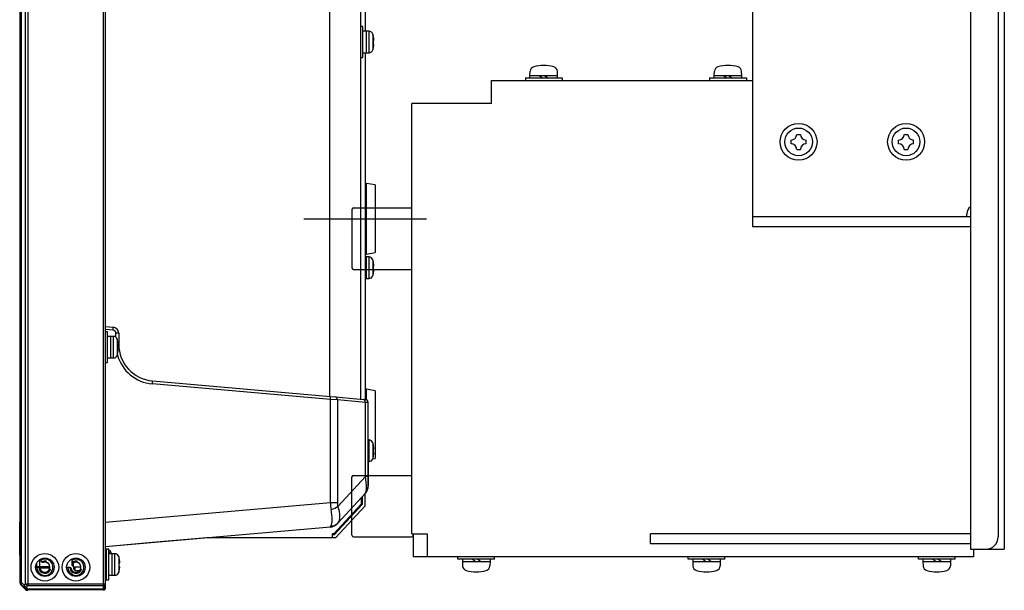
# Model space of a CAD drawing. Units: millimetres. Extents: x 131 to 269, y 257 to 371.
# Drawn here: x 227 to 235, y 314 to 319 of the extents above; entities that cross this region are included whole.
import ezdxf

# ---------------------------------------------------------------- set-up
doc = ezdxf.new("R2010")
doc.units = ezdxf.units.MM
doc.linetypes.add('CENTER2', pattern=[28.575, 19.05, -3.175, 3.175, -3.175])
doc.layers.add('GAIKEI', color=7, linetype='Continuous')

msp = doc.modelspace()

# ---------------------------------------------------------------- linework, layer by layer
at = {"layer": 'GAIKEI', "color": 1}
for p, q in [((226.81606721, 346.36547992), (226.81606721, 314.24083517)), ((227.43321196, 314.22681867), (227.43321196, 346.37949642)), ((226.76303421, 346.33530217), (226.76303421, 314.27101292)), ((226.79838971, 314.25851292), (226.79838971, 346.34780217)), ((229.52571196, 344.84517067), (229.52571196, 315.76103842)), ((229.27666321, 315.78276592), (229.27666321, 326.50315742)), ((229.54571196, 318.79065742), (229.52571196, 318.79065742)), ((229.54571196, 318.54065742), (229.54571196, 318.79065742)), ((229.59518746, 318.75315742), (229.54571196, 318.75315742)), ((229.57071196, 318.75315742), (229.57071196, 318.57815742)), ((229.59518746, 318.57815742), (229.59518746, 318.75315742)), ((229.62633271, 318.72994317), (229.62633271, 318.60137167)), ((229.63064096, 318.71315742), (229.63028546, 318.71315742)), ((229.63266346, 318.64815742), (229.62994346, 318.64815742)), ((229.63028546, 318.67815742), (229.63300121, 318.67815742)), ((229.52571196, 318.54065742), (229.54571196, 318.54065742)), ((229.54571196, 318.57815742), (229.59518746, 318.57815742)), ((229.62914396, 318.61315742), (229.62950121, 318.61315742)), ((229.57482096, 317.51565742), (229.56320971, 317.51606292)), ((229.57482096, 316.94065742), (229.57482096, 317.51565742)), ((229.56320971, 316.94025192), (229.57482096, 316.94065742)), ((229.59518746, 316.91690742), (229.56321146, 316.91690742)), ((229.57071196, 316.91690742), (229.57071196, 316.74190742)), ((229.59518746, 316.74190742), (229.59518746, 316.91690742)), ((229.62633271, 316.89369317), (229.62633271, 316.76512167)), ((229.63064096, 316.87690742), (229.63028546, 316.87690742)), ((229.62914396, 316.77690742), (229.62950121, 316.77690742)), ((229.63266346, 316.81190742), (229.62994346, 316.81190742)), ((229.63028546, 316.84190742), (229.63300121, 316.84190742)), ((229.56321146, 316.74190742), (229.59518746, 316.74190742)), ((227.44571221, 316.35258017), (227.51131971, 316.34684017)), ((227.46446196, 316.30815742), (227.44571221, 316.30815742)), ((227.51131971, 316.32193517), (227.44571246, 316.32767517)), ((227.46446196, 316.05815742), (227.46446196, 316.30815742)), ((227.53414071, 316.26361392), (227.53414071, 316.29703042)), ((227.55696196, 316.29703042), (227.53414071, 316.29703042)), ((227.55696196, 316.29703042), (227.55696196, 316.20805692)), ((227.51393746, 316.27065742), (227.46446196, 316.27065742)), ((227.48946196, 316.27065742), (227.48946196, 316.09565742)), ((227.51393746, 316.09565742), (227.51393746, 316.27065742)), ((227.54508271, 316.24744317), (227.54508271, 316.11887167)), ((227.54939096, 316.23065742), (227.54903546, 316.23065742)), ((227.54789396, 316.13065742), (227.54825121, 316.13065742)), ((227.55141346, 316.16565742), (227.54869346, 316.16565742)), ((227.54903546, 316.19565742), (227.55175121, 316.19565742)), ((227.55696196, 316.20805692), (227.55295171, 316.20805692)), ((227.44571221, 316.05815742), (227.46446196, 316.05815742)), ((227.46446196, 316.09565742), (227.51393746, 316.09565742)), ((227.83081521, 315.90919842), (229.28036096, 315.78237967)), ((229.28036096, 315.75747467), (227.83081521, 315.88429367)), ((229.57482096, 315.84065742), (229.56320971, 315.84106292)), ((229.57482096, 315.75468667), (229.57482096, 315.84065742)), ((229.28036096, 315.78237967), (229.32099371, 315.77882467)), ((229.28036096, 314.91926667), (229.28036096, 315.75747467)), ((229.33724671, 315.75391992), (229.28036096, 315.75747467)), ((229.56522371, 315.73397442), (229.33724671, 315.75391992)), ((229.33724671, 315.75391992), (229.33724671, 314.91926667)), ((229.56522371, 315.13199217), (229.56522371, 315.73397442)), ((229.58821196, 315.73253792), (229.56522371, 315.73397442)), ((229.58821196, 315.05598817), (229.58821196, 315.73253792)), ((229.59518746, 315.42815742), (229.58821171, 315.42815742)), ((229.59518746, 315.25315742), (229.59518746, 315.42815742)), ((229.62633271, 315.40494317), (229.62633271, 315.27637167)), ((229.63064096, 315.38815742), (229.63028546, 315.38815742)), ((229.63028546, 315.35315742), (229.63300121, 315.35315742)), ((229.62914396, 315.28815742), (229.62950121, 315.28815742)), ((229.63266346, 315.32315742), (229.62994346, 315.32315742)), ((229.34173896, 314.88810117), (229.56522371, 315.13199217)), ((229.58821196, 315.13199217), (229.56522371, 315.13199217)), ((229.58821196, 315.05598817), (229.58946196, 315.05598817)), ((229.56522371, 314.99687417), (229.34173896, 314.75298317)), ((229.53821171, 314.96603142), (229.53070971, 314.95784467)), ((229.53071196, 314.95921192), (229.53071196, 314.90646017)), ((229.53821196, 314.96739867), (229.53821196, 314.90354342)), ((229.56647371, 314.99687417), (229.56321071, 314.99331317)), ((229.56647371, 314.99687417), (229.56605696, 314.99779667)), ((227.44572421, 314.75875692), (229.28036096, 314.91926667)), ((229.28036096, 314.91926667), (229.33724671, 314.91926667)), ((229.53071196, 314.90646017), (229.30891171, 314.66440742)), ((229.53821196, 314.90354342), (229.31221171, 314.65690742)), ((226.75071196, 314.76070142), (226.75571196, 314.76070142)), ((226.75071196, 314.49027784), (226.75071196, 314.76070142)), ((226.75071196, 314.74819567), (226.75571196, 314.74819567)), ((226.75071196, 314.71064417), (226.75571196, 314.71064417)), ((226.75071196, 314.69813842), (226.75321196, 314.69813842)), ((226.75071196, 314.69384917), (226.75321196, 314.69384917)), ((226.75321196, 314.69940742), (226.75571196, 314.69940742)), ((226.75321196, 314.69940742), (226.75321196, 314.54940742)), ((226.75071196, 314.64391267), (226.75321196, 314.64391267)), ((226.75321196, 314.67440742), (226.75571196, 314.67440742)), ((229.29571196, 314.66440742), (229.29571196, 314.63190742)), ((229.30891171, 314.66440742), (229.29571196, 314.66440742)), ((229.31221171, 314.65690742), (229.29571196, 314.65690742)), ((226.75071196, 314.57459717), (226.75321196, 314.57459717)), ((226.75321196, 314.57440742), (226.75571196, 314.57440742)), ((226.75321196, 314.54940742), (226.75571196, 314.54940742)), ((227.45143746, 314.53315742), (227.44571171, 314.53315742)), ((227.47696196, 314.54065742), (227.44571196, 314.54065742)), ((227.45143746, 314.46564942), (227.45143746, 314.53315742)), ((227.45696171, 314.53315742), (227.45143771, 314.53315742)), ((227.45696196, 314.29065742), (227.45696196, 314.54065742)), ((227.47696196, 314.29065742), (227.47696196, 314.54065742)), ((226.75071196, 314.52081942), (226.75571196, 314.52081942)), ((226.75071196, 314.49210442), (226.75571196, 314.49210442)), ((226.91071196, 314.45316067), (226.91071196, 314.39125217)), ((226.91829621, 314.45815742), (226.91865621, 314.45815742)), ((226.92258696, 314.45053167), (226.91988671, 314.45520867)), ((226.92989521, 314.43787342), (226.92258696, 314.45053167)), ((227.17696196, 314.40815742), (227.17696196, 314.46133667)), ((227.45696046, 314.46565742), (227.44571121, 314.46565742)), ((227.52643746, 314.50315742), (227.47696196, 314.50315742)), ((227.48258271, 314.50994317), (227.48258271, 314.50315817)), ((227.49633271, 314.50994317), (227.49633271, 314.50315817)), ((227.50196196, 314.50315742), (227.50196196, 314.32815742)), ((227.52643746, 314.32815742), (227.52643746, 314.50315742)), ((227.55758271, 314.47994317), (227.55758271, 314.35137167)), ((227.56189096, 314.46315742), (227.56153546, 314.46315742)), ((226.89071196, 314.39277767), (226.89071196, 314.43057742)), ((226.89096196, 314.39281492), (226.89096196, 314.43100792)), ((226.99625846, 314.39565742), (226.89096196, 314.39565742)), ((226.89321196, 314.39315742), (226.90407846, 314.39315742)), ((226.99196196, 314.38690742), (226.91497871, 314.38690742)), ((226.99196196, 314.38690742), (226.99196196, 314.39565817)), ((227.14571196, 314.39315742), (227.15657846, 314.39315742)), ((227.17696196, 314.40815742), (227.18946196, 314.39565742)), ((227.18239521, 314.43787342), (227.17863671, 314.44438342)), ((227.18946196, 314.39565742), (227.18946196, 314.43217992)), ((227.18946196, 314.39565742), (227.24875596, 314.39565742)), ((227.19071196, 314.37815742), (227.19071196, 314.39565742)), ((227.19071196, 314.37815742), (227.20321196, 314.36565742)), ((227.20321196, 314.36565742), (227.20321196, 314.39566042)), ((227.56391346, 314.39815742), (227.56119346, 314.39815742)), ((227.56153546, 314.42815742), (227.56425121, 314.42815742)), ((227.20321196, 314.36565742), (227.23786946, 314.36565742)), ((227.44571121, 314.36565742), (227.45696046, 314.36565742)), ((227.44571171, 314.35815742), (227.45143746, 314.35815742)), ((227.44571196, 314.29065742), (227.47696196, 314.29065742)), ((227.44571221, 314.32815742), (227.45696171, 314.32815742)), ((227.45143746, 314.35815742), (227.45143746, 314.36566067)), ((227.45143771, 314.35815742), (227.45696171, 314.35815742)), ((227.47696196, 314.32815742), (227.52643746, 314.32815742)), ((227.56039396, 314.36315742), (227.56075121, 314.36315742)), ((226.75571196, 314.27101292), (226.76303421, 314.27101292)), ((226.76303421, 314.27101292), (226.78696196, 314.24708517)), ((226.78696196, 314.22940742), (226.76303421, 314.25333517)), ((226.76392271, 314.24744692), (226.76303421, 314.24833517)), ((226.76892271, 314.24744692), (226.76392271, 314.24744692)), ((226.78696196, 314.24708517), (226.79838971, 314.25851292)), ((226.79838971, 314.21797992), (226.78696196, 314.22940742)), ((226.79838971, 314.25851292), (227.44571196, 314.25851292)), ((226.81606721, 314.24083517), (226.80463971, 314.22940742)), ((226.80463971, 314.22940742), (226.81606721, 314.21797992)), ((227.43321196, 314.24083517), (226.81606721, 314.24083517)), ((226.81606721, 314.21797992), (227.42955071, 314.21797992)), ((226.81606721, 314.21065742), (226.81606721, 314.21797992)), ((227.42071196, 314.21065742), (226.81606721, 314.21065742)), ((227.44571196, 314.22850742), (227.44466571, 314.22850742))]:
    msp.add_line(p, q, dxfattribs=at)
at = {"layer": 'GAIKEI'}
for p, q in [((227.44571196, 346.38815742), (227.44571196, 314.21815742)), ((226.75571196, 314.26601292), (226.75571196, 346.34030217)), ((229.56321196, 319.46575042), (229.56321196, 318.75356442)), ((229.56321196, 318.57849117), (229.56321196, 315.75781592)), ((229.64571196, 317.50315742), (229.57482096, 317.51565742)), ((229.64571196, 317.50315742), (229.64571196, 316.95315742)), ((229.57482096, 316.94065742), (229.64571196, 316.95315742)), ((229.64571196, 315.82815742), (229.57482096, 315.84065742)), ((229.64571196, 315.82815742), (229.64571196, 315.27815742)), ((229.58821171, 315.25315742), (229.59518746, 315.25315742)), ((229.58946196, 315.25316267), (229.58946196, 315.05598817)), ((229.62576271, 315.27463992), (229.64571196, 315.27815742)), ((229.56321196, 314.89382142), (229.56321196, 314.99467592)), ((229.32321196, 314.63190742), (229.56321196, 314.89382142)), ((229.28036096, 314.72002792), (227.44572421, 314.55951792)), ((229.34173896, 314.75298317), (229.33724671, 314.74808067)), ((229.32321196, 314.63190742), (228.27315896, 314.63190742)), ((226.79838971, 314.21297992), (226.76392271, 314.24744692))]:
    msp.add_line(p, q, dxfattribs=at)
at = {"layer": 'GAIKEI', "color": 7}
for p, q in [((234.49321184, 344.6156567), (234.49321184, 314.54065749)), ((234.76821184, 344.6156567), (234.76821184, 314.54065749)), ((234.71821184, 344.51565671), (234.71821184, 314.64065749)), ((232.71821189, 319.81210385), (232.71821189, 317.16565742)), ((230.90571194, 318.39315739), (230.90753519, 318.42794464)), ((230.90571194, 318.37315739), (230.90571194, 318.39315739)), ((230.90571194, 318.39315739), (231.13071193, 318.39315739)), ((230.98042443, 318.39315739), (231.00853868, 318.37315739)), ((231.02355243, 318.39315739), (231.05166668, 318.37315739)), ((231.13071193, 318.39315739), (231.12888893, 318.42794464)), ((231.13071193, 318.37315739), (231.13071193, 318.39315739)), ((232.4057119, 318.39315739), (232.40753515, 318.42794464)), ((232.4057119, 318.37315739), (232.4057119, 318.39315739)), ((232.4057119, 318.39315739), (232.63071189, 318.39315739)), ((232.4804244, 318.39315739), (232.50853864, 318.37315739)), ((232.52355239, 318.39315739), (232.55166664, 318.37315739)), ((232.63071189, 318.39315739), (232.62888889, 318.42794464)), ((232.63071189, 318.37315739), (232.63071189, 318.39315739)), ((230.59321194, 318.1656574), (230.59321194, 318.35315739)), ((230.59321194, 318.35315739), (232.71821189, 318.35315739)), ((230.86821194, 318.37315739), (230.86821194, 318.35315739)), ((230.86821194, 318.37315739), (231.16821193, 318.37315739)), ((231.16821193, 318.37315739), (231.16821193, 318.35315739)), ((232.3682119, 318.37315739), (232.3682119, 318.35315739)), ((232.3682119, 318.37315739), (232.66821189, 318.37315739)), ((232.66821189, 318.37315739), (232.66821189, 318.35315739)), ((230.59321194, 318.1656574), (229.94321196, 318.1656574)), ((229.94321196, 314.66565749), (229.94321196, 318.1656574)), ((229.45571197, 317.30315742), (229.45571197, 316.82815743)), ((229.46821197, 317.31565742), (229.94321196, 317.31565742)), ((234.46321184, 317.24565742), (234.46321184, 317.26565742)), ((232.71821189, 317.24565742), (234.49321184, 317.24565742)), ((232.71821189, 317.16565742), (234.49321184, 317.16565742)), ((229.46821197, 316.81565743), (229.94321196, 316.81565743)), ((229.45571197, 314.65315749), (229.45571197, 315.12815748)), ((229.46821197, 315.14065748), (229.94321196, 315.14065748)), ((229.46821197, 314.64065749), (229.94321196, 314.64065749)), ((229.94321196, 314.66565749), (230.06821196, 314.66565749)), ((229.95571196, 314.66565749), (229.95571196, 314.47815749)), ((230.06821196, 314.66565749), (230.06821196, 314.47815749)), ((231.88821191, 314.58565749), (231.88821191, 314.66565749)), ((234.49321184, 314.66565749), (231.88821191, 314.66565749)), ((231.88821191, 314.58565749), (234.49321184, 314.58565749)), ((234.49321184, 314.54065749), (234.76821184, 314.54065749)), ((234.51821184, 314.54065749), (234.51821184, 314.47815749)), ((234.51821184, 314.47815749), (229.95571196, 314.47815749)), ((230.31821195, 314.45815749), (230.31821195, 314.47815749)), ((230.61821194, 314.45815749), (230.31821195, 314.45815749)), ((230.35571195, 314.45815749), (230.35571195, 314.4381575)), ((230.46287145, 314.4381575), (230.4347572, 314.45815749)), ((230.50599945, 314.4381575), (230.4778852, 314.45815749)), ((230.58071195, 314.45815749), (230.58071195, 314.4381575)), ((230.61821194, 314.45815749), (230.61821194, 314.47815749)), ((232.1932119, 314.45815749), (232.1932119, 314.47815749)), ((232.4932119, 314.45815749), (232.1932119, 314.45815749)), ((232.2307119, 314.45815749), (232.2307119, 314.4381575)), ((232.3378714, 314.4381575), (232.30975715, 314.45815749)), ((232.3809994, 314.4381575), (232.35288515, 314.45815749)), ((232.4557119, 314.45815749), (232.4557119, 314.4381575)), ((232.4932119, 314.45815749), (232.4932119, 314.47815749)), ((234.06821185, 314.45815749), (234.06821185, 314.47815749)), ((234.36821185, 314.45815749), (234.06821185, 314.45815749)), ((234.10571185, 314.45815749), (234.10571185, 314.4381575)), ((234.21287135, 314.4381575), (234.1847571, 314.45815749)), ((234.25599935, 314.4381575), (234.2278851, 314.45815749)), ((234.33071185, 314.45815749), (234.33071185, 314.4381575)), ((234.36821185, 314.45815749), (234.36821185, 314.47815749)), ((230.58071195, 314.4381575), (230.35571195, 314.4381575)), ((230.35571195, 314.4381575), (230.3575352, 314.40337)), ((230.58071195, 314.4381575), (230.57888895, 314.40337)), ((232.4557119, 314.4381575), (232.2307119, 314.4381575)), ((232.2307119, 314.4381575), (232.23253515, 314.40337)), ((232.4557119, 314.4381575), (232.4538889, 314.40337)), ((234.10571185, 314.4381575), (234.1075351, 314.40337)), ((234.33071185, 314.4381575), (234.10571185, 314.4381575)), ((234.33071185, 314.4381575), (234.32888885, 314.40337))]:
    msp.add_line(p, q, dxfattribs=at)
at = {"layer": 'GAIKEI', "color": 8}
for p, q in [((233.07821188, 317.9144074), (233.10821188, 317.9144074)), ((233.95321186, 317.9144074), (233.98321186, 317.9144074)), ((233.03196188, 317.83815741), (233.03196188, 317.86815741)), ((233.15446188, 317.83815741), (233.15446188, 317.86815741)), ((233.90696186, 317.83815741), (233.90696186, 317.86815741)), ((234.02946185, 317.83815741), (234.02946185, 317.86815741)), ((233.07821188, 317.79190741), (233.10821188, 317.79190741)), ((233.95321186, 317.79190741), (233.98321186, 317.79190741))]:
    msp.add_line(p, q, dxfattribs=at)
at = {"layer": 'GAIKEI', "color": 9, "linetype": 'CENTER2'}
msp.add_line((229.06321196, 317.22815673), (230.06321196, 317.22815673), dxfattribs=at)
at = {"layer": 'GAIKEI', "color": 1}
for points in [[(229.63300117, 318.67815749), (229.63307712, 318.67816459), (229.63315111, 318.67818586), (229.63322307, 318.67822121), (229.63329293, 318.67827059), (229.63336062, 318.67833391), (229.63342607, 318.6784111), (229.63348921, 318.67850209), (229.63354997, 318.67860681), (229.63360829, 318.67872518), (229.63366409, 318.67885714), (229.63371731, 318.67900261), (229.63376787, 318.67916151), (229.63381573, 318.67933385), (229.63386099, 318.67952005), (229.63390364, 318.67971997), (229.63394364, 318.67993334), (229.63398098, 318.68015989), (229.6340156, 318.68039937), (229.63404748, 318.68065149), (229.63407658, 318.68091599), (229.63410286, 318.6811926), (229.63412629, 318.68148105), (229.63414684, 318.68178107), (229.63416447, 318.68209241), (229.63417914, 318.68241477), (229.63419085, 318.6827484), (229.63419962, 318.68309384), (229.63420547, 318.68345066), (229.63420839, 318.68381844), (229.63420839, 318.68419673), (229.63420549, 318.68458509), (229.63419968, 318.68498308), (229.63419098, 318.68539026), (229.63417938, 318.6858062), (229.6341649, 318.68623046), (229.63414754, 318.68666259), (229.63412731, 318.68710216), (229.63410421, 318.68754888), (229.63407818, 318.68800372), (229.63404925, 318.68846654), (229.63401745, 318.6889368), (229.63398285, 318.68941399), (229.63394547, 318.6898976), (229.63390537, 318.69038708), (229.63386258, 318.69088194), (229.63381715, 318.69138164), (229.63376913, 318.69188566), (229.63371856, 318.69239349), (229.63366548, 318.6929046), (229.63360993, 318.69341847), (229.63355185, 318.69393567), (229.6334912, 318.69445665), (229.63342805, 318.69498079), (229.63336248, 318.69550748), (229.63329457, 318.69603609), (229.63322441, 318.69656601), (229.63315207, 318.69709663), (229.63307763, 318.69762733), (229.63300117, 318.69815749)], [(229.63221251, 318.62815749), (229.63230037, 318.62868272), (229.6323863, 318.62920891), (229.63247021, 318.6297355), (229.63255202, 318.63026193), (229.63263164, 318.63078765), (229.632709, 318.63131211), (229.63278402, 318.63183476), (229.6328566, 318.63235502), (229.63292668, 318.63287236), (229.63299416, 318.63338622), (229.63305898, 318.63389604), (229.63312104, 318.63440127), (229.63318028, 318.63490152), (229.63323683, 318.63539785), (229.63329069, 318.63589016), (229.6333418, 318.63637793), (229.63339012, 318.63686066), (229.63343561, 318.63733781), (229.63347821, 318.63780887), (229.63351789, 318.63827332), (229.63355458, 318.63873065), (229.63358826, 318.63918034), (229.63361886, 318.63962186), (229.63364634, 318.6400547), (229.63367066, 318.64047835), (229.6336918, 318.64089282), (229.6337098, 318.64129894), (229.63372467, 318.64169637), (229.6337364, 318.64208471), (229.633745, 318.64246356), (229.63375045, 318.64283253), (229.63375276, 318.6431912), (229.63375192, 318.64353918), (229.63374793, 318.64387608), (229.63374079, 318.64420148), (229.63373049, 318.64451499), (229.63371704, 318.64481622), (229.63370042, 318.64510481), (229.63368059, 318.64538136), (229.63365757, 318.64564593), (229.63363141, 318.64589833), (229.63360214, 318.64613833), (229.6335698, 318.64636572), (229.63353444, 318.6465803), (229.63349609, 318.64678185), (229.63345479, 318.64697015), (229.63341058, 318.64714501), (229.63336351, 318.64730619), (229.63331361, 318.6474535), (229.63326092, 318.64758671), (229.63320538, 318.64770591), (229.63314695, 318.6478113), (229.6330857, 318.64790281), (229.63302171, 318.6479804), (229.63295507, 318.648044), (229.63288585, 318.64809357), (229.63281413, 318.64812904), (229.63273999, 318.64815036), (229.63266351, 318.64815749)], [(229.63300117, 316.84190749), (229.63307712, 316.84191459), (229.63315111, 316.84193586), (229.63322307, 316.84197121), (229.63329293, 316.84202059), (229.63336062, 316.84208391), (229.63342607, 316.8421611), (229.63348921, 316.84225209), (229.63354997, 316.84235681), (229.63360829, 316.84247518), (229.63366409, 316.84260714), (229.63371731, 316.84275261), (229.63376787, 316.84291151), (229.63381573, 316.84308385), (229.63386099, 316.84327005), (229.63390364, 316.84346997), (229.63394364, 316.84368334), (229.63398098, 316.84390989), (229.6340156, 316.84414937), (229.63404748, 316.84440149), (229.63407658, 316.84466599), (229.63410286, 316.8449426), (229.63412629, 316.84523105), (229.63414684, 316.84553107), (229.63416447, 316.84584241), (229.63417914, 316.84616477), (229.63419085, 316.8464984), (229.63419962, 316.84684384), (229.63420547, 316.84720066), (229.63420839, 316.84756844), (229.63420839, 316.84794673), (229.63420549, 316.84833509), (229.63419968, 316.84873308), (229.63419098, 316.84914026), (229.63417938, 316.8495562), (229.6341649, 316.84998046), (229.63414754, 316.85041259), (229.63412731, 316.85085216), (229.63410421, 316.85129888), (229.63407818, 316.85175372), (229.63404925, 316.85221654), (229.63401745, 316.8526868), (229.63398285, 316.85316399), (229.63394547, 316.8536476), (229.63390537, 316.85413708), (229.63386258, 316.85463194), (229.63381715, 316.85513164), (229.63376913, 316.85563566), (229.63371856, 316.85614349), (229.63366548, 316.8566546), (229.63360993, 316.85716847), (229.63355185, 316.85768567), (229.6334912, 316.85820665), (229.63342805, 316.85873079), (229.63336248, 316.85925748), (229.63329457, 316.85978609), (229.63322441, 316.86031601), (229.63315207, 316.86084663), (229.63307763, 316.86137733), (229.63300117, 316.86190749)], [(229.63221251, 316.79190749), (229.63230037, 316.79243272), (229.6323863, 316.79295891), (229.63247021, 316.7934855), (229.63255202, 316.79401193), (229.63263164, 316.79453765), (229.632709, 316.79506211), (229.63278402, 316.79558476), (229.6328566, 316.79610502), (229.63292668, 316.79662236), (229.63299416, 316.79713622), (229.63305898, 316.79764604), (229.63312104, 316.79815127), (229.63318028, 316.79865152), (229.63323683, 316.79914785), (229.63329069, 316.79964016), (229.6333418, 316.80012793), (229.63339012, 316.80061066), (229.63343561, 316.80108781), (229.63347821, 316.80155887), (229.63351789, 316.80202332), (229.63355458, 316.80248065), (229.63358826, 316.80293034), (229.63361886, 316.80337186), (229.63364634, 316.8038047), (229.63367066, 316.80422835), (229.6336918, 316.80464282), (229.6337098, 316.80504894), (229.63372467, 316.80544637), (229.6337364, 316.80583471), (229.633745, 316.80621356), (229.63375045, 316.80658253), (229.63375276, 316.8069412), (229.63375192, 316.80728918), (229.63374793, 316.80762608), (229.63374079, 316.80795148), (229.63373049, 316.80826499), (229.63371704, 316.80856622), (229.63370042, 316.80885481), (229.63368059, 316.80913136), (229.63365757, 316.80939593), (229.63363141, 316.80964833), (229.63360214, 316.80988833), (229.6335698, 316.81011572), (229.63353444, 316.8103303), (229.63349609, 316.81053185), (229.63345479, 316.81072015), (229.63341058, 316.81089501), (229.63336351, 316.81105619), (229.63331361, 316.8112035), (229.63326092, 316.81133671), (229.63320538, 316.81145591), (229.63314695, 316.8115613), (229.6330857, 316.81165281), (229.63302171, 316.8117304), (229.63295507, 316.811794), (229.63288585, 316.81184357), (229.63281413, 316.81187904), (229.63273999, 316.81190036), (229.63266351, 316.81190749)], [(227.55175117, 316.19565749), (227.55182712, 316.19566459), (227.55190111, 316.19568586), (227.55197307, 316.19572121), (227.55204293, 316.19577059), (227.55211062, 316.19583391), (227.55217607, 316.1959111), (227.55223921, 316.19600209), (227.55229997, 316.19610681), (227.55235829, 316.19622518), (227.55241409, 316.19635714), (227.55246731, 316.19650261), (227.55251787, 316.19666151), (227.55256573, 316.19683385), (227.55261099, 316.19702005), (227.55265364, 316.19721997), (227.55269364, 316.19743334), (227.55273098, 316.19765989), (227.5527656, 316.19789937), (227.55279748, 316.19815149), (227.55282658, 316.19841599), (227.55285286, 316.1986926), (227.55287629, 316.19898105), (227.55289684, 316.19928107), (227.55291447, 316.19959241), (227.55292914, 316.19991477), (227.55294085, 316.2002484), (227.55294962, 316.20059384), (227.55295547, 316.20095066), (227.55295839, 316.20131844), (227.55295839, 316.20169673), (227.55295549, 316.20208509), (227.55294968, 316.20248308), (227.55294098, 316.20289026), (227.55292938, 316.2033062), (227.5529149, 316.20373046), (227.55289754, 316.20416259), (227.55287731, 316.20460216), (227.55285421, 316.20504888), (227.55282818, 316.20550372), (227.55279925, 316.20596654), (227.55276745, 316.2064368), (227.55273285, 316.20691399), (227.55269547, 316.2073976), (227.55265537, 316.20788708), (227.55261258, 316.20838194), (227.55256715, 316.20888164), (227.55251913, 316.20938566), (227.55246856, 316.20989349), (227.55241548, 316.2104046), (227.55235993, 316.21091847), (227.55230185, 316.21143567), (227.5522412, 316.21195665), (227.55217805, 316.21248079), (227.55211248, 316.21300748), (227.55204457, 316.21353609), (227.55197441, 316.21406601), (227.55190207, 316.21459663), (227.55182763, 316.21512733), (227.55175117, 316.21565749)], [(227.55096251, 316.14565749), (227.55105037, 316.14618272), (227.5511363, 316.14670891), (227.55122021, 316.1472355), (227.55130202, 316.14776193), (227.55138164, 316.14828765), (227.551459, 316.14881211), (227.55153402, 316.14933476), (227.5516066, 316.14985502), (227.55167668, 316.15037236), (227.55174416, 316.15088622), (227.55180898, 316.15139604), (227.55187104, 316.15190127), (227.55193028, 316.15240152), (227.55198683, 316.15289785), (227.55204069, 316.15339016), (227.5520918, 316.15387793), (227.55214012, 316.15436066), (227.55218561, 316.15483781), (227.55222821, 316.15530887), (227.55226789, 316.15577332), (227.55230458, 316.15623065), (227.55233826, 316.15668034), (227.55236886, 316.15712186), (227.55239634, 316.1575547), (227.55242066, 316.15797835), (227.5524418, 316.15839282), (227.5524598, 316.15879894), (227.55247467, 316.15919637), (227.5524864, 316.15958471), (227.552495, 316.15996356), (227.55250045, 316.16033253), (227.55250276, 316.1606912), (227.55250192, 316.16103918), (227.55249793, 316.16137608), (227.55249079, 316.16170148), (227.55248049, 316.16201499), (227.55246704, 316.16231622), (227.55245042, 316.16260481), (227.55243059, 316.16288136), (227.55240757, 316.16314593), (227.55238141, 316.16339833), (227.55235214, 316.16363833), (227.5523198, 316.16386572), (227.55228444, 316.1640803), (227.55224609, 316.16428185), (227.55220479, 316.16447015), (227.55216058, 316.16464501), (227.55211351, 316.16480619), (227.55206361, 316.1649535), (227.55201092, 316.16508671), (227.55195538, 316.16520591), (227.55189695, 316.1653113), (227.5518357, 316.16540281), (227.55177171, 316.1654804), (227.55170507, 316.165544), (227.55163585, 316.16559357), (227.55156413, 316.16562904), (227.55148999, 316.16565036), (227.55141351, 316.16565749)], [(229.32099371, 315.77882467), (229.54897071, 315.75887942), (229.56539071, 315.75744267)], [(229.63300117, 315.35315749), (229.63307712, 315.35316459), (229.63315111, 315.35318586), (229.63322307, 315.35322121), (229.63329293, 315.35327059), (229.63336062, 315.35333391), (229.63342607, 315.3534111), (229.63348921, 315.35350209), (229.63354997, 315.35360681), (229.63360829, 315.35372518), (229.63366409, 315.35385714), (229.63371731, 315.35400261), (229.63376787, 315.35416151), (229.63381573, 315.35433385), (229.63386099, 315.35452005), (229.63390364, 315.35471997), (229.63394364, 315.35493334), (229.63398098, 315.35515989), (229.6340156, 315.35539937), (229.63404748, 315.35565149), (229.63407658, 315.35591599), (229.63410286, 315.3561926), (229.63412629, 315.35648105), (229.63414684, 315.35678107), (229.63416447, 315.35709241), (229.63417914, 315.35741477), (229.63419085, 315.3577484), (229.63419962, 315.35809384), (229.63420547, 315.35845066), (229.63420839, 315.35881844), (229.63420839, 315.35919673), (229.63420549, 315.35958509), (229.63419968, 315.35998308), (229.63419098, 315.36039026), (229.63417938, 315.3608062), (229.6341649, 315.36123046), (229.63414754, 315.36166259), (229.63412731, 315.36210216), (229.63410421, 315.36254888), (229.63407818, 315.36300372), (229.63404925, 315.36346654), (229.63401745, 315.3639368), (229.63398285, 315.36441399), (229.63394547, 315.3648976), (229.63390537, 315.36538708), (229.63386258, 315.36588194), (229.63381715, 315.36638164), (229.63376913, 315.36688566), (229.63371856, 315.36739349), (229.63366548, 315.3679046), (229.63360993, 315.36841847), (229.63355185, 315.36893567), (229.6334912, 315.36945665), (229.63342805, 315.36998079), (229.63336248, 315.37050748), (229.63329457, 315.37103609), (229.63322441, 315.37156601), (229.63315207, 315.37209663), (229.63307763, 315.37262733), (229.63300117, 315.37315749)], [(229.63221251, 315.30315749), (229.63230037, 315.30368272), (229.6323863, 315.30420891), (229.63247021, 315.3047355), (229.63255202, 315.30526193), (229.63263164, 315.30578765), (229.632709, 315.30631211), (229.63278402, 315.30683476), (229.6328566, 315.30735502), (229.63292668, 315.30787236), (229.63299416, 315.30838622), (229.63305898, 315.30889604), (229.63312104, 315.30940127), (229.63318028, 315.30990152), (229.63323683, 315.31039785), (229.63329069, 315.31089016), (229.6333418, 315.31137793), (229.63339012, 315.31186066), (229.63343561, 315.31233781), (229.63347821, 315.31280887), (229.63351789, 315.31327332), (229.63355458, 315.31373065), (229.63358826, 315.31418034), (229.63361886, 315.31462186), (229.63364634, 315.3150547), (229.63367066, 315.31547835), (229.6336918, 315.31589282), (229.6337098, 315.31629894), (229.63372467, 315.31669637), (229.6337364, 315.31708471), (229.633745, 315.31746356), (229.63375045, 315.31783253), (229.63375276, 315.3181912), (229.63375192, 315.31853918), (229.63374793, 315.31887608), (229.63374079, 315.31920148), (229.63373049, 315.31951499), (229.63371704, 315.31981622), (229.63370042, 315.32010481), (229.63368059, 315.32038136), (229.63365757, 315.32064593), (229.63363141, 315.32089833), (229.63360214, 315.32113833), (229.6335698, 315.32136572), (229.63353444, 315.3215803), (229.63349609, 315.32178185), (229.63345479, 315.32197015), (229.63341058, 315.32214501), (229.63336351, 315.32230619), (229.63331361, 315.3224535), (229.63326092, 315.32258671), (229.63320538, 315.32270591), (229.63314695, 315.3228113), (229.6330857, 315.32290281), (229.63302171, 315.3229804), (229.63295507, 315.323044), (229.63288585, 315.32309357), (229.63281413, 315.32312904), (229.63273999, 315.32315036), (229.63266351, 315.32315749)], [(228.27440321, 314.63190867), (227.83206521, 314.59320892), (227.53539071, 314.56725342), (227.51256971, 314.56525667), (227.44571196, 314.55940742)], [(226.75071194, 314.49027784), (226.75571194, 314.49027784)], [(227.17863662, 314.44438344), (227.17835826, 314.44489273), (227.17810291, 314.44541666), (227.17787131, 314.4459543), (227.1776642, 314.44650466), (227.17748231, 314.44706681), (227.17732638, 314.44763978), (227.17719715, 314.44822261), (227.17709535, 314.44881435), (227.17702173, 314.44941404), (227.17697701, 314.45002072), (227.17696194, 314.45063344)], [(227.56425117, 314.42815749), (227.56432712, 314.42816459), (227.56440111, 314.42818586), (227.56447307, 314.42822121), (227.56454293, 314.42827059), (227.56461062, 314.42833391), (227.56467607, 314.4284111), (227.56473921, 314.42850209), (227.56479997, 314.42860681), (227.56485829, 314.42872518), (227.56491409, 314.42885714), (227.56496731, 314.42900261), (227.56501787, 314.42916151), (227.56506573, 314.42933385), (227.56511099, 314.42952005), (227.56515364, 314.42971997), (227.56519364, 314.42993334), (227.56523098, 314.43015989), (227.5652656, 314.43039937), (227.56529748, 314.43065149), (227.56532658, 314.43091599), (227.56535286, 314.4311926), (227.56537629, 314.43148105), (227.56539684, 314.43178107), (227.56541447, 314.43209241), (227.56542914, 314.43241477), (227.56544085, 314.4327484), (227.56544962, 314.43309384), (227.56545547, 314.43345066), (227.56545839, 314.43381844), (227.56545839, 314.43419673), (227.56545549, 314.43458509), (227.56544968, 314.43498308), (227.56544098, 314.43539026), (227.56542938, 314.4358062), (227.5654149, 314.43623046), (227.56539754, 314.43666259), (227.56537731, 314.43710216), (227.56535421, 314.43754888), (227.56532818, 314.43800372), (227.56529925, 314.43846654), (227.56526745, 314.4389368), (227.56523285, 314.43941399), (227.56519547, 314.4398976), (227.56515537, 314.44038708), (227.56511258, 314.44088194), (227.56506715, 314.44138164), (227.56501913, 314.44188566), (227.56496856, 314.44239349), (227.56491548, 314.4429046), (227.56485993, 314.44341847), (227.56480185, 314.44393567), (227.5647412, 314.44445665), (227.56467805, 314.44498079), (227.56461248, 314.44550748), (227.56454457, 314.44603609), (227.56447441, 314.44656601), (227.56440207, 314.44709663), (227.56432763, 314.44762733), (227.56425117, 314.44815749)], [(226.88946444, 314.39258251), (226.88979959, 314.3926827), (226.8901365, 314.39277323), (226.89047495, 314.39285413), (226.89081472, 314.39292543), (226.89115559, 314.39298714), (226.89149736, 314.39303929), (226.8918398, 314.3930819), (226.89218269, 314.39311501), (226.89252582, 314.39313862), (226.89286898, 314.39315277), (226.89321194, 314.39315749)], [(226.90407847, 314.39315749), (226.90441772, 314.3931529), (226.9047574, 314.39313911), (226.90509732, 314.39311605), (226.90543728, 314.39308366), (226.90577709, 314.39304187), (226.90611657, 314.39299062), (226.90645551, 314.39292984), (226.90679374, 314.39285949), (226.90713106, 314.39277948), (226.90746727, 314.39268977), (226.9078022, 314.39259028), (226.90813564, 314.39248096), (226.9084674, 314.39236173), (226.9087973, 314.39223255), (226.90912515, 314.39209334), (226.90945075, 314.39194404), (226.90977392, 314.39178459), (226.91009529, 314.3916143), (226.91041503, 314.39143266), (226.91073267, 314.39123952), (226.91104778, 314.39103473), (226.91135991, 314.39081815), (226.9116686, 314.39058962), (226.91197342, 314.390349), (226.91227391, 314.39009614), (226.91256962, 314.3898309), (226.91286019, 314.38955303), (226.91314618, 314.38926106), (226.91342706, 314.38895468), (226.91370187, 314.38863409), (226.91396964, 314.38829949), (226.91422939, 314.3879511), (226.91448016, 314.38758912), (226.91472098, 314.38721375), (226.91495087, 314.38682521)], [(226.94081532, 314.43162374), (226.94036478, 314.43162855), (226.93992017, 314.43164935), (226.93948212, 314.43168541), (226.93905126, 314.43173601), (226.93862823, 314.43180042), (226.93821365, 314.43187791), (226.93780816, 314.43196774), (226.93741239, 314.43206919), (226.93702698, 314.43218154), (226.93665093, 314.43230433), (226.93628305, 314.43243735), (226.93592335, 314.43258021), (226.93557188, 314.43273252), (226.93522866, 314.43289391), (226.93489374, 314.43306399), (226.93456714, 314.43324239), (226.9342489, 314.43342871), (226.93393905, 314.43362259), (226.93363762, 314.43382363), (226.93334465, 314.43403145), (226.93306018, 314.43424568), (226.93278384, 314.43446627), (226.93251502, 314.43469354), (226.93225376, 314.43492732), (226.93200012, 314.43516741), (226.93175415, 314.43541362), (226.93151592, 314.43566575), (226.93128547, 314.43592363), (226.93106287, 314.43618705), (226.93084817, 314.43645583), (226.93064143, 314.43672978), (226.93044271, 314.43700869), (226.93025206, 314.4372924), (226.93006954, 314.43758069), (226.92989521, 314.43787339)], [(227.14196444, 314.39258251), (227.14229959, 314.3926827), (227.1426365, 314.39277323), (227.14297495, 314.39285413), (227.14331472, 314.39292543), (227.14365559, 314.39298714), (227.14399736, 314.39303929), (227.1443398, 314.3930819), (227.14468269, 314.39311501), (227.14502582, 314.39313862), (227.14536898, 314.39315277), (227.14571194, 314.39315749)], [(227.15657847, 314.39315749), (227.15691772, 314.3931529), (227.1572574, 314.39313911), (227.15759732, 314.39311605), (227.15793728, 314.39308366), (227.15827709, 314.39304187), (227.15861657, 314.39299062), (227.15895551, 314.39292984), (227.15929374, 314.39285949), (227.15963106, 314.39277948), (227.15996727, 314.39268977), (227.1603022, 314.39259028), (227.16063564, 314.39248096), (227.1609674, 314.39236173), (227.1612973, 314.39223255), (227.16162515, 314.39209334), (227.16195075, 314.39194404), (227.16227392, 314.39178459), (227.16259529, 314.3916143), (227.16291503, 314.39143266), (227.16323267, 314.39123952), (227.16354778, 314.39103473), (227.16385991, 314.39081815), (227.1641686, 314.39058962), (227.16447342, 314.390349), (227.16477391, 314.39009614), (227.16506962, 314.3898309), (227.16536019, 314.38955303), (227.16564618, 314.38926106), (227.16592706, 314.38895468), (227.16620187, 314.38863409), (227.16646964, 314.38829949), (227.16672939, 314.3879511), (227.16698016, 314.38758912), (227.16722098, 314.38721375), (227.16745087, 314.38682521)], [(227.19331532, 314.43162374), (227.19286478, 314.43162855), (227.19242017, 314.43164935), (227.19198212, 314.43168541), (227.19155126, 314.43173601), (227.19112823, 314.43180042), (227.19071365, 314.43187791), (227.19030816, 314.43196774), (227.18991239, 314.43206919), (227.18952698, 314.43218154), (227.18915093, 314.43230433), (227.18878305, 314.43243735), (227.18842335, 314.43258021), (227.18807188, 314.43273252), (227.18772866, 314.43289391), (227.18739374, 314.43306399), (227.18706714, 314.43324239), (227.1867489, 314.43342871), (227.18643905, 314.43362259), (227.18613762, 314.43382363), (227.18584465, 314.43403145), (227.18556018, 314.43424568), (227.18528384, 314.43446627), (227.18501502, 314.43469354), (227.18475376, 314.43492732), (227.18450012, 314.43516741), (227.18425415, 314.43541362), (227.18401592, 314.43566575), (227.18378547, 314.43592363), (227.18356287, 314.43618705), (227.18334817, 314.43645583), (227.18314143, 314.43672978), (227.18294271, 314.43700869), (227.18275206, 314.4372924), (227.18256954, 314.43758069), (227.18239521, 314.43787339)], [(227.56346251, 314.37815749), (227.56355037, 314.37868272), (227.5636363, 314.37920891), (227.56372021, 314.3797355), (227.56380202, 314.38026193), (227.56388164, 314.38078765), (227.563959, 314.38131211), (227.56403402, 314.38183476), (227.5641066, 314.38235502), (227.56417668, 314.38287236), (227.56424416, 314.38338622), (227.56430898, 314.38389604), (227.56437104, 314.38440127), (227.56443028, 314.38490152), (227.56448683, 314.38539785), (227.56454069, 314.38589016), (227.5645918, 314.38637793), (227.56464012, 314.38686066), (227.56468561, 314.38733781), (227.56472821, 314.38780887), (227.56476789, 314.38827332), (227.56480458, 314.38873065), (227.56483826, 314.38918034), (227.56486886, 314.38962186), (227.56489634, 314.3900547), (227.56492066, 314.39047835), (227.5649418, 314.39089282), (227.5649598, 314.39129894), (227.56497467, 314.39169637), (227.5649864, 314.39208471), (227.564995, 314.39246356), (227.56500045, 314.39283253), (227.56500276, 314.3931912), (227.56500192, 314.39353918), (227.56499793, 314.39387608), (227.56499079, 314.39420148), (227.56498049, 314.39451499), (227.56496704, 314.39481622), (227.56495042, 314.39510481), (227.56493059, 314.39538136), (227.56490757, 314.39564593), (227.56488141, 314.39589833), (227.56485214, 314.39613833), (227.5648198, 314.39636572), (227.56478444, 314.3965803), (227.56474609, 314.39678185), (227.56470479, 314.39697015), (227.56466058, 314.39714501), (227.56461351, 314.39730619), (227.56456361, 314.3974535), (227.56451092, 314.39758671), (227.56445538, 314.39770591), (227.56439695, 314.3978113), (227.5643357, 314.39790281), (227.56427171, 314.3979804), (227.56420507, 314.398044), (227.56413585, 314.39809357), (227.56406413, 314.39812904), (227.56398999, 314.39815036), (227.56391351, 314.39815749)]]:
    msp.add_lwpolyline(points, dxfattribs=at)
at = {"layer": 'GAIKEI'}
msp.add_lwpolyline([(226.76303427, 314.24833515), (226.76263549, 314.24874341), (226.76224568, 314.24916153), (226.76186514, 314.24958908), (226.76149414, 314.25002562), (226.76113298, 314.25047073), (226.76078195, 314.25092396), (226.76044132, 314.25138489), (226.76011139, 314.25185307), (226.75979244, 314.25232808), (226.75948476, 314.25280948), (226.75918863, 314.25329683), (226.75890434, 314.25378971), (226.75863218, 314.25428768), (226.75837239, 314.25479036), (226.75812455, 314.25529862), (226.75788847, 314.2558125), (226.75766422, 314.25633147), (226.75745187, 314.25685503), (226.75725151, 314.25738265), (226.75706322, 314.2579138), (226.75688705, 314.25844798), (226.7567231, 314.25898466), (226.75657143, 314.25952332), (226.75643212, 314.26006345), (226.75630525, 314.26060453), (226.75619089, 314.26114603), (226.75608912, 314.26168743), (226.75599995, 314.26222849), (226.75592302, 314.26277042), (226.75585816, 314.26331294), (226.75580528, 314.26385543), (226.75576432, 314.26439727), (226.75573516, 314.26493786), (226.75571773, 314.26547658), (226.75571194, 314.26601282)], dxfattribs=at)
at = {"layer": 'GAIKEI', "color": 8, "ltscale": 0.3}
for centre, radius in [((233.09321188, 317.85315741), 0.15), ((233.96821186, 317.85315741), 0.15), ((233.09321188, 317.85315741), 0.1125), ((233.96821186, 317.85315741), 0.1125)]:
    msp.add_circle(centre, radius, dxfattribs=at)
at = {"layer": 'GAIKEI', "color": 1, "ltscale": 0.3}
for centre, radius in [((226.95571196, 314.39315742), 0.1125), ((226.95571196, 314.39315742), 0.075), ((227.20821196, 314.39315742), 0.1125), ((227.20821196, 314.39315742), 0.075)]:
    msp.add_circle(centre, radius, dxfattribs=at)
for centre, radius, start, end in [((229.59518746, 318.72065742), 0.0325, 16.601551, 90), ((229.41071196, 318.66565742), 0.225, 12.187474, 16.60155), ((229.41071196, 318.66565742), 0.22465251, 8.318047, 12.206616), ((229.41071196, 318.66565742), 0.22465251, 346.485334, 350.390951), ((229.41071196, 318.66565742), 0.21992897, 355.436084, 3.258221493), ((229.59518746, 318.61065742), 0.0325, 270, 343.398449), ((229.41071196, 318.66565742), 0.225, 343.39845, 346.506601), ((229.59518746, 316.88440742), 0.0325, 16.601551, 90), ((229.41071196, 316.82940742), 0.225, 12.187474, 16.60155), ((229.41071196, 316.82940742), 0.22465251, 8.318047, 12.206616), ((229.41071196, 316.82940742), 0.225, 343.39845, 346.506601), ((229.41071196, 316.82940742), 0.22465251, 346.485334, 350.390951), ((229.41071196, 316.82940742), 0.21992897, 355.436084, 3.258221493), ((229.59518746, 316.77440742), 0.0325, 270, 343.398449), ((227.50914071, 316.29703042), 0.025, 0, 85), ((227.50696196, 316.29703042), 0.05, 0, 85), ((227.51393746, 316.23815742), 0.0325, 16.601551, 90), ((227.32946196, 316.18315742), 0.225, 12.187474, 16.60155), ((227.32946196, 316.18315742), 0.22465251, 8.318047, 12.206616), ((227.32946196, 316.18315742), 0.225, 343.39845, 346.506601), ((227.32946196, 316.18315742), 0.22465251, 346.485334, 350.390951), ((227.32946196, 316.18315742), 0.21992897, 355.436084, 3.258221493), ((227.85696196, 316.20805692), 0.3, 180, 265), ((227.51393746, 316.12815742), 0.0325, 270, 343.398449), ((227.85914071, 316.20805692), 0.325, 195.436797, 265), ((229.56321196, 315.73253792), 0.025, 0, 85), ((229.59518746, 315.39565742), 0.0325, 16.601551, 90), ((229.41071196, 315.34065742), 0.225, 12.187474, 16.60155), ((229.41071196, 315.34065742), 0.21992897, 355.436084, 3.258221493), ((229.41071196, 315.34065742), 0.22465251, 8.318047, 12.206616), ((229.41071196, 315.34065742), 0.225, 343.39845, 346.506601), ((229.41071196, 315.34065742), 0.22465251, 346.485334, 350.390951), ((229.50071196, 315.05598817), 0.0875, 317.5, 0), ((229.27273496, 314.80719492), 0.0875, 275, 317.5), ((227.45143746, 314.50065742), 0.0325, 80.212559, 90), ((227.46518746, 314.50065742), 0.0325, 16.601551, 68.757899), ((226.95571196, 314.39315742), 0.06625, 180.497269, 120), ((226.93071196, 314.46145867), 0.0125, 195.3128, 210), ((227.20821196, 314.39315742), 0.06625, 180.497269, 118.144581), ((227.45143746, 314.50065742), 0.0325, 16.601551, 38.246133), ((227.26696196, 314.44565742), 0.225, 14.806473, 16.60155), ((227.28071196, 314.44565742), 0.225, 14.806473, 16.60155), ((227.52643746, 314.47065742), 0.0325, 16.601551, 90), ((227.34196196, 314.41565742), 0.225, 12.187474, 16.60155), ((227.34196196, 314.41565742), 0.22465251, 8.318047, 12.206616), ((226.89321196, 314.38065742), 0.0125, 107.445615, 163.258579), ((226.95571196, 314.39315742), 0.05, 180.127097, 345), ((226.95571196, 314.39315742), 0.04125, 188.830375, 111.169625), ((226.95571196, 314.39315742), 0.040625, 193.608961, 106.391039), ((226.95571196, 314.39315742), 0.05, 75, 119.878925), ((227.14571196, 314.38065742), 0.0125, 107.445615, 163.258579), ((227.20821196, 314.39315742), 0.05, 180.135405, 345), ((227.20821196, 314.39315742), 0.04125, 188.830375, 111.169625), ((227.20821196, 314.39315742), 0.040625, 193.608961, 106.391039), ((227.20821196, 314.39315742), 0.05, 75, 119.878925), ((227.34196196, 314.41565742), 0.22465251, 346.485334, 350.390951), ((227.34196196, 314.41565742), 0.21992897, 355.436084, 3.258221493), ((227.45143746, 314.39065742), 0.0325, 270, 279.787441), ((227.52643746, 314.36065742), 0.0325, 270, 343.398449), ((227.34196196, 314.41565742), 0.225, 343.39845, 346.506601), ((226.78071196, 314.27101292), 0.025, 180, 225), ((226.81606721, 314.23565742), 0.025, 225, 270), ((227.42071196, 314.23565742), 0.025, 270, 359.9999824), ((227.42071196, 314.22681867), 0.0125, 315, 0)]:
    msp.add_arc(centre, radius, start, end, dxfattribs=at)
at = {"layer": 'GAIKEI', "color": 7, "ltscale": 0.3}
for centre, radius, start, end in [((230.94748044, 318.42585139), 0.04, 105.78599, 177), ((231.01821193, 318.1756574), 0.29999999, 74.21401, 105.78599), ((231.08894368, 318.42585139), 0.04, 3, 74.21401), ((232.4474804, 318.42585139), 0.04, 105.78599, 177), ((232.51821189, 318.1756574), 0.29999999, 74.21401, 105.78599), ((232.58894364, 318.42585139), 0.04, 3, 74.21401), ((229.46821197, 317.30315742), 0.0125, 90, 180), ((234.53821184, 317.26565742), 0.075, 126.869898, 180), ((229.46821197, 316.82815743), 0.0125, 180, 270), ((229.46821197, 315.12815748), 0.0125, 90, 180), ((229.46821197, 314.65315749), 0.0125, 180, 270), ((229.94321196, 314.65315749), 0.0125, 270, 0), ((234.61821184, 314.64065749), 0.1, 270, 0), ((230.39748045, 314.4054635), 0.04, 183, 254.21401), ((230.46821195, 314.65565749), 0.29999999, 254.21401, 285.78599), ((230.5389437, 314.4054635), 0.04, 285.78599, 357), ((232.2724804, 314.4054635), 0.04, 183, 254.21401), ((232.3432119, 314.65565749), 0.29999999, 254.21401, 285.78599), ((232.41394365, 314.4054635), 0.04, 285.78599, 357), ((234.14748035, 314.4054635), 0.04, 183, 254.21401), ((234.21821185, 314.65565749), 0.29999999, 254.21401, 285.78599), ((234.2889436, 314.4054635), 0.04, 285.78599, 357)]:
    msp.add_arc(centre, radius, start, end, dxfattribs=at)
at = {"layer": 'GAIKEI', "color": 8, "ltscale": 0.3}
for centre, start, end in [((233.03196188, 317.9144074), 270, 0), ((233.15446188, 317.9144074), 180, 270), ((233.90696186, 317.9144074), 270, 0), ((234.02946185, 317.9144074), 180, 270), ((233.03196188, 317.79190741), 0, 90), ((233.15446188, 317.79190741), 90, 180), ((233.90696186, 317.79190741), 0, 90), ((234.02946185, 317.79190741), 90, 180)]:
    msp.add_arc(centre, 0.04625, start, end, dxfattribs=at)
at = {"layer": 'GAIKEI', "ltscale": 0.3}
for centre, radius, start, end in [((229.59518746, 315.28565742), 0.0325, 270, 343.398449), ((229.50196196, 315.05598817), 0.0875, 317.5, 0), ((226.81606721, 314.23065742), 0.025, 225, 270), ((227.43321196, 314.21815742), 0.0125, 270, 0)]:
    msp.add_arc(centre, radius, start, end, dxfattribs=at)
at = {"layer": 'GAIKEI', "color": 1}
for centre, major_axis, ratio, start_param, end_param in [((227.50914071, 316.32193517), (0.00217889, 0.02490487), 0.086827, 4.7199851769, 6.2831853072), ((227.82863621, 315.88429367), (0.00217889, 0.02490487), 0.086827, 4.7199851769, 6.2831853072), ((229.27818221, 315.75747467), (0.00217889, 0.02490487), 0.086827, 4.7199851769, 6.2831853072), ((229.31881471, 315.75391992), (0.00217889, 0.02490487), 0.735993, 4.7766912377, 6.2831853072), ((229.54679171, 315.73397442), (0.00217889, 0.02490487), 0.735993, 4.7766912377, 6.2831853072), ((229.50071196, 315.22250917), (-0.05987427, 0.22858878), 0.185984, 3.260983197, 4.2570856441), ((229.38523496, 314.92996717), (-0.00270058, 0.20037692), 0.524571, 1.6171514823, 1.9007003241), ((229.21934746, 314.91545392), (-0.05712681, 0.19549356), 0.261246, 3.3730371491, 4.3691395962), ((229.27722721, 314.88810117), (-0.08384334, -0.02503087), 0.298003, 1.5944353169, 2.3552890127), ((229.44974671, 314.92996717), (-0.07985107, -0.08714216), 0.909397, 5.5015852388, 5.7851340806), ((229.21934746, 314.91545392), (-0.11407373, 0.16964614), 0.47143, 3.2550003373, 4.2511027844), ((229.38523496, 314.92996717), (-0.10498707, -0.20992031), 0.027582, 0.0169477116, 0.3004965531), ((229.27722721, 314.81209742), (0.06451177, -0.05911414), 0.914673, 5.5223316114, 6.2831853072), ((226.78071196, 314.27101292), (0.01767767, 0.01767767), 0.57735, 2.0943951024, 3.1415926536), ((226.80463971, 314.24708517), (0.01767767, 0.01767767), 0.57735, 2.0943951024, 3.1415926536), ((226.80463971, 314.24708517), (-0.01767767, -0.01767767), 0.57735, 0, 1.0471975512), ((226.80463971, 314.24708517), (-0.01767767, 0.01767767), 0.57735, 1.0471975512, 2.0943951024), ((226.81606721, 314.23565742), (-0.01767767, -0.01767767), 0.57735, 0, 1.0471975512), ((226.81606721, 314.25851292), (-0.01767767, 0.01767767), 0.57735, 1.0471975512, 2.0943951024), ((227.42071196, 314.23565742), (0, 0.025), 0.5, 3.1415926536, 3.926990817), ((227.42955071, 314.22681867), (0.00883883, -0.00883883), 0.57735, 5.235987756, 6.2831853072), ((227.43321196, 314.24967392), (0.0125, 0), 0.707107, 4.7123889804, 6.2831853072), ((227.43321196, 314.23565742), (-0.0125, 0), 0.707107, 1.5707963268, 3.1415926536)]:
    msp.add_ellipse(centre, major_axis=major_axis, ratio=ratio, start_param=start_param, end_param=end_param, dxfattribs=at)

doc.saveas('drawing.dxf')
